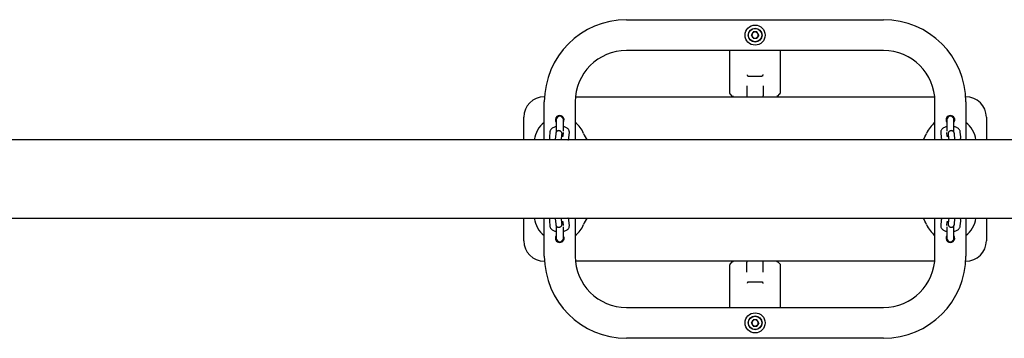
# Model space of a CAD drawing. Units: millimetres. Extents: x -19306 to 22657, y -3111 to 5846.
# Drawn here: x -289 to 668, y 1342 to 1652 of the extents above; entities that cross this region are included whole.
import ezdxf

# ---------------------------------------------------------------- set-up
doc = ezdxf.new("R2010")
doc.units = ezdxf.units.MM
doc.header["$LTSCALE"] = 10

msp = doc.modelspace()

# ---------------------------------------------------------------- linework, layer by layer
at = {"color": 7, "linetype": 'Continuous', "lineweight": 25}
for p, q in [((300.96, 1652.18), (550.96, 1652.18)), ((422.44, 1637.18), (424.2, 1640.23)), ((427.72, 1640.23), (424.2, 1640.23)), ((429.48, 1637.18), (427.72, 1640.23)), ((424.2, 1634.13), (422.44, 1637.18)), ((424.2, 1634.13), (427.72, 1634.13)), ((429.48, 1637.18), (427.72, 1634.13)), ((550.96, 1622.18), (300.96, 1622.18)), ((401.46, 1580.6), (401.46, 1622.18)), ((450.46, 1622.18), (450.46, 1580.6)), ((419.26, 1597.18), (432.66, 1597.18)), ((417.96, 1587.94), (417.96, 1578.18)), ((433.96, 1587.94), (433.96, 1578.18)), ((220.96, 1577.18), (221.12, 1577.18)), ((220.96, 1535.23), (220.96, 1572.18)), ((250.96, 1572.18), (250.96, 1535.23)), ((251.21, 1577.18), (600.71, 1577.18)), ((401.59, 1580.1), (401.75, 1579.89)), ((404.15, 1577.49), (401.75, 1579.89)), ((404.16, 1577.48), (404.15, 1577.49)), ((447.77, 1577.49), (447.76, 1577.48)), ((447.77, 1577.49), (450.17, 1579.89)), ((450.17, 1579.89), (450.33, 1580.1)), ((600.96, 1535.23), (600.96, 1572.18)), ((630.8, 1577.18), (630.96, 1577.18)), ((630.96, 1572.18), (630.96, 1535.23)), ((200.96, 1535.23), (200.96, 1557.18)), ((232.46, 1554.68), (232.46, 1542.58)), ((239.46, 1543.62), (239.46, 1554.68)), ((612.46, 1554.68), (612.46, 1543.62)), ((619.46, 1542.59), (619.46, 1554.68)), ((650.96, 1557.18), (650.96, 1535.23)), ((226.34, 1542.9), (225.91, 1538.06)), ((232.31, 1542.3), (232.32, 1542.37)), ((239.28, 1542.39), (238.95, 1538.69)), ((244.87, 1537.53), (245.31, 1542.37)), ((606.62, 1542.37), (607.05, 1537.53)), ((612.97, 1538.68), (612.64, 1542.39)), ((619.6, 1542.37), (619.59, 1542.64)), ((619.6, 1542.37), (619.61, 1542.29)), ((626.01, 1538.06), (625.58, 1542.9)), ((1022.14, 1535.23), (-1513.1, 1535.23)), ((232.01, 1540.81), (231.57, 1535.96)), ((237.54, 1535.23), (237.55, 1535.43)), ((237.55, 1535.43), (237.98, 1540.28)), ((613.94, 1540.28), (614.37, 1535.43)), ((614.37, 1535.43), (614.38, 1535.23)), ((620.35, 1535.96), (619.92, 1540.81)), ((-1513.1, 1459.13), (1022.13, 1459.13)), ((200.96, 1437.18), (200.96, 1459.13)), ((220.96, 1422.18), (220.96, 1459.13)), ((225.91, 1456.31), (226.34, 1451.46)), ((231.57, 1458.4), (232.01, 1453.56)), ((237.55, 1458.93), (237.54, 1459.13)), ((237.98, 1454.09), (237.55, 1458.93)), ((245.31, 1451.99), (244.87, 1456.84)), ((250.96, 1459.13), (250.96, 1422.18)), ((600.96, 1422.18), (600.96, 1459.13)), ((607.05, 1456.84), (606.62, 1451.99)), ((614.37, 1458.93), (613.94, 1454.09)), ((614.39, 1459.13), (614.37, 1458.93)), ((619.92, 1453.56), (620.35, 1458.4)), ((625.58, 1451.46), (626.01, 1456.31)), ((630.96, 1459.13), (630.96, 1422.18)), ((650.96, 1459.13), (650.96, 1437.18)), ((232.32, 1451.99), (232.31, 1452.08)), ((232.32, 1451.99), (232.33, 1451.72)), ((232.46, 1451.77), (232.46, 1439.68)), ((238.95, 1455.68), (239.28, 1451.97)), ((239.46, 1439.68), (239.46, 1450.74)), ((612.46, 1450.74), (612.46, 1439.68)), ((612.64, 1451.97), (612.97, 1455.68)), ((619.46, 1439.68), (619.46, 1451.78)), ((619.61, 1452.06), (619.6, 1451.99)), ((221.12, 1417.18), (220.96, 1417.18)), ((600.71, 1417.18), (251.21, 1417.18)), ((401.46, 1372.18), (401.46, 1413.77)), ((401.75, 1414.47), (401.59, 1414.27)), ((401.75, 1414.47), (404.15, 1416.87)), ((404.15, 1416.87), (404.16, 1416.88)), ((417.96, 1406.42), (417.96, 1416.18)), ((433.96, 1406.42), (433.96, 1416.18)), ((447.76, 1416.88), (447.77, 1416.87)), ((450.46, 1414.18), (447.77, 1416.87)), ((450.46, 1414.18), (450.46, 1372.18)), ((630.96, 1417.18), (630.8, 1417.18)), ((419.26, 1397.18), (432.66, 1397.18)), ((300.96, 1372.18), (550.96, 1372.18)), ((422.44, 1357.18), (424.2, 1360.23)), ((427.72, 1360.23), (424.2, 1360.23)), ((429.48, 1357.18), (427.72, 1360.23)), ((424.2, 1354.13), (422.44, 1357.18)), ((424.2, 1354.13), (427.72, 1354.13)), ((429.48, 1357.18), (427.72, 1354.13)), ((550.96, 1342.18), (300.96, 1342.18))]:
    msp.add_line(p, q, dxfattribs=at)
at = {"color": 7, "linetype": 'Continuous', "lineweight": 25, "flags": 128}
for points in [[(244.25, 1535.56), (244.27, 1535.45), (244.32, 1535.23)], [(607.6, 1535.23), (607.65, 1535.45), (607.65, 1535.47)], [(244.32, 1459.13), (244.27, 1458.91), (244.27, 1458.89)], [(607.67, 1458.8), (607.65, 1458.91), (607.6, 1459.13)]]:
    msp.add_lwpolyline(points, dxfattribs=at)
at = {"color": 7, "linetype": 'Continuous', "lineweight": 25}
for centre, radius in [((425.96, 1637.18), 9.75), ((425.96, 1637.18), 6.75), ((425.96, 1637.18), 6.5), ((425.96, 1357.18), 9.75), ((425.96, 1357.18), 6.75), ((425.96, 1357.18), 6.5)]:
    msp.add_circle(centre, radius, dxfattribs=at)
for centre, radius, start, end in [((300.96, 1572.18), 80, 90, 180), ((550.96, 1572.18), 80, 0, 90), ((425.96, 1637.18), 3.05, 150, 210), ((425.96, 1637.18), 3.05, 90, 150), ((425.96, 1637.18), 3.05, 30, 90), ((425.96, 1637.18), 3.05, 330, 30), ((425.96, 1637.18), 3.05, 210, 270), ((425.96, 1637.18), 3.05, 270, 330), ((300.96, 1572.18), 50, 90, 180), ((550.96, 1572.18), 50, 0, 90), ((220.96, 1557.18), 20, 90, 180), ((418.96, 1578.18), 1, 180, 270), ((432.96, 1578.18), 1, 270, 0), ((630.96, 1557.18), 20, 0, 90), ((235.96, 1532.18), 25, 126.8699, 172.99246), ((235.96, 1554.68), 4.25, 325.43968, 214.56032), ((235.96, 1554.68), 3.5, 0, 180), ((235.96, 1554.68), 3.5, 90, 180), ((235.96, 1554.68), 3.5, 0, 90), ((235.96, 1532.18), 25, 22.11283, 53.1301), ((615.96, 1532.18), 25, 126.8699, 157.88717), ((615.96, 1554.68), 4.25, 90, 214.56032), ((615.96, 1554.68), 3.5, 0, 180), ((615.96, 1554.68), 3.5, 90, 180), ((615.96, 1554.68), 4.25, 325.43968, 90), ((615.96, 1554.68), 3.5, 0, 90), ((615.96, 1532.18), 25, 7.00754, 53.1301), ((287.96, 1553.31), 31.13, 202.11283, 215.50479), ((563.96, 1553.31), 31.13, 324.49521, 337.88717), ((235.96, 1462.18), 25, 187.00754, 233.1301), ((287.96, 1441.05), 31.13, 144.49521, 157.88717), ((563.96, 1441.05), 31.13, 22.11283, 35.50479), ((615.96, 1462.18), 25, 306.8699, 352.99246), ((235.96, 1462.18), 25, 306.8699, 337.88717), ((615.96, 1462.18), 25, 202.11283, 233.1301), ((220.96, 1437.18), 20, 180, 270), ((235.96, 1439.68), 4.25, 145.43968, 270), ((235.96, 1439.68), 3.5, 180, 0), ((235.96, 1439.68), 3.5, 180, 270), ((235.96, 1439.68), 4.25, 270, 34.56032), ((235.96, 1439.68), 3.5, 270, 0), ((615.96, 1439.68), 4.25, 145.43968, 34.56032), ((615.96, 1439.68), 3.5, 180, 0), ((615.96, 1439.68), 3.5, 180, 270), ((615.96, 1439.68), 3.5, 270, 0), ((630.96, 1437.18), 20, 270, 0), ((300.96, 1422.18), 80, 180, 270), ((300.96, 1422.18), 50, 180, 270), ((550.96, 1422.18), 80, 270, 0), ((550.96, 1422.18), 50, 270, 0), ((418.96, 1416.18), 1, 90, 180), ((432.96, 1416.18), 1, 0, 90), ((425.96, 1357.18), 3.05, 90, 150), ((425.96, 1357.18), 3.05, 30, 90), ((425.96, 1357.18), 3.05, 150, 210), ((425.96, 1357.18), 3.05, 210, 270), ((425.96, 1357.18), 3.05, 270, 330), ((425.96, 1357.18), 3.05, 330, 30)]:
    msp.add_arc(centre, radius, start, end, dxfattribs=at)
for points, knots in [([(418.14, 1598.61), (418.14, 1598.61), (418.2, 1598.54), (418.34, 1598.35), (418.54, 1598.04), (418.62, 1597.82), (418.66, 1597.7)], [0, 0, 0, 0, 0.006063, 0.273296, 0.635762, 1, 1, 1, 1]), ([(419.26, 1597.18), (419.14, 1597.2), (418.95, 1597.23), (418.76, 1597.44), (418.69, 1597.63), (418.66, 1597.7)], [0, 0, 0, 0, 0.486937, 0.774437, 1, 1, 1, 1]), ([(433.26, 1597.7), (433.22, 1597.61), (433.14, 1597.4), (432.94, 1597.22), (432.76, 1597.19), (432.66, 1597.18)], [0, 0, 0, 0, 0.267093, 0.601999, 1, 1, 1, 1]), ([(433.79, 1598.61), (433.78, 1598.61), (433.73, 1598.55), (433.6, 1598.39), (433.4, 1598.08), (433.31, 1597.84), (433.26, 1597.7)], [0, 0, 0, 0, 0.006066, 0.219027, 0.577615, 1, 1, 1, 1]), ([(401.59, 1580.1), (401.54, 1580.21), (401.47, 1580.37), (401.46, 1580.55), (401.46, 1580.59), (401.46, 1580.6)], [0, 0, 0, 0, 0.718481, 0.991005, 1, 1, 1, 1]), ([(450.33, 1580.1), (450.38, 1580.21), (450.45, 1580.37), (450.46, 1580.55), (450.46, 1580.59), (450.46, 1580.6)], [0, 0, 0, 0, 0.718481, 0.991005, 1, 1, 1, 1]), ([(404.16, 1577.48), (404.22, 1577.55), (404.38, 1577.76), (404.61, 1578.01), (404.76, 1578.16), (404.76, 1578.16)], [0, 0, 0, 0, 0.35325, 0.993833, 1, 1, 1, 1]), ([(404.46, 1577.18), (404.46, 1577.19), (404.44, 1577.2), (404.36, 1577.29), (404.25, 1577.39), (404.18, 1577.46), (404.16, 1577.48)], [0, 0, 0, 0, 0.2905863, 0.5815525, 0.8670679, 1, 1, 1, 1]), ([(447.16, 1578.16), (447.16, 1578.16), (447.29, 1578.03), (447.52, 1577.79), (447.68, 1577.58), (447.76, 1577.48)], [0, 0, 0, 0, 0.006164, 0.531287, 1, 1, 1, 1]), ([(447.76, 1577.48), (447.71, 1577.43), (447.6, 1577.32), (447.49, 1577.21), (447.46, 1577.18), (447.46, 1577.18), (447.46, 1577.18)], [0, 0, 0, 0, 0.326302, 0.655058, 0.950192, 1, 1, 1, 1]), ([(232.46, 1548.1), (232.17, 1548.04), (231.32, 1547.86), (230.04, 1547.38), (228.74, 1546.68), (227.71, 1545.83), (226.97, 1544.89), (226.5, 1543.91), (226.39, 1543.22), (226.34, 1542.9)], [0, 0, 0, 0, 0.093911, 0.27136, 0.458059, 0.614663, 0.755461, 0.888025, 1, 1, 1, 1]), ([(238.35, 1538.43), (238.34, 1538.76), (238.32, 1539.51), (238.27, 1540.44), (238.21, 1541.12), (238.14, 1541.6), (238.02, 1542.08), (237.8, 1542.63), (237.43, 1543.17), (236.87, 1543.69), (236.11, 1544.09), (235.19, 1544.26), (234.27, 1544.13), (233.5, 1543.77), (232.94, 1543.31), (232.56, 1542.82), (232.31, 1542.34), (232.18, 1541.94), (232.1, 1541.58), (232.05, 1541.24), (232.02, 1540.96), (232.01, 1540.81)], [0, 0, 0, 0, 0.074858, 0.167402, 0.264328, 0.32284, 0.366022, 0.403169, 0.444458, 0.49136, 0.544849, 0.601769, 0.663051, 0.713885, 0.758052, 0.797162, 0.831834, 0.863603, 0.895551, 0.942578, 1, 1, 1, 1]), ([(245.31, 1542.37), (245.31, 1542.75), (245.32, 1543.5), (244.97, 1544.57), (244.39, 1545.52), (243.6, 1546.33), (242.6, 1547.04), (241.35, 1547.63), (240.27, 1548), (239.59, 1548.12), (239.46, 1548.14)], [0, 0, 0, 0, 0.12314, 0.248617, 0.37154, 0.499039, 0.638096, 0.793433, 0.960479, 1, 1, 1, 1]), ([(612.46, 1548.16), (612.44, 1548.16), (611.86, 1548.06), (610.82, 1547.72), (609.44, 1547.12), (608.33, 1546.35), (607.5, 1545.48), (606.92, 1544.49), (606.6, 1543.44), (606.61, 1542.72), (606.62, 1542.37)], [0, 0, 0, 0, 0.006052, 0.172877, 0.3477, 0.500136, 0.636104, 0.762896, 0.88568, 1, 1, 1, 1]), ([(619.92, 1540.81), (619.9, 1540.94), (619.87, 1541.26), (619.82, 1541.63), (619.68, 1542.17), (619.43, 1542.71), (619.04, 1543.25), (618.45, 1543.76), (617.66, 1544.13), (616.74, 1544.26), (615.84, 1544.1), (615.1, 1543.72), (614.57, 1543.25), (614.2, 1542.76), (613.98, 1542.29), (613.85, 1541.89), (613.78, 1541.54), (613.71, 1541.1), (613.66, 1540.47), (613.61, 1539.55), (613.58, 1538.79), (613.57, 1538.43)], [0, 0, 0, 0, 0.048952, 0.116826, 0.158007, 0.194224, 0.236184, 0.284137, 0.338331, 0.395465, 0.455099, 0.504901, 0.548366, 0.586875, 0.621027, 0.652233, 0.685164, 0.734537, 0.827994, 0.917899, 1, 1, 1, 1]), ([(625.58, 1542.9), (625.52, 1543.26), (625.4, 1543.99), (624.89, 1544.97), (624.19, 1545.84), (623.26, 1546.61), (622.09, 1547.28), (620.81, 1547.8), (619.86, 1548.01), (619.46, 1548.1)], [0, 0, 0, 0, 0.127444, 0.257168, 0.390111, 0.533882, 0.694359, 0.869103, 1, 1, 1, 1]), ([(225.91, 1538.06), (225.91, 1537.69), (225.9, 1536.94), (226.2, 1535.96), (226.54, 1535.44), (226.68, 1535.23)], [0, 0, 0, 0, 0.368313, 0.743614, 1, 1, 1, 1]), ([(231.8, 1538.53), (231.75, 1538.56), (231.58, 1538.64), (231.51, 1538.72), (231.54, 1538.68), (231.54, 1538.68)], [0, 0, 0, 0, 0.2723845, 0.9823026, 1, 1, 1, 1]), ([(231.57, 1535.96), (231.56, 1535.82), (231.54, 1535.61), (231.53, 1535.33), (231.53, 1535.23)], [0, 0, 0, 0, 0.633842, 1, 1, 1, 1]), ([(239.18, 1538.82), (239.19, 1538.83), (239.22, 1538.86), (239.05, 1538.72), (238.61, 1538.51), (238.16, 1538.33), (237.84, 1538.26), (237.8, 1538.26)], [0, 0, 0, 0, 0.076271, 0.353653, 0.645664, 0.961925, 1, 1, 1, 1]), ([(237.98, 1540.28), (237.99, 1540.36), (238, 1540.48), (238, 1540.48), (238, 1540.48)], [0, 0, 0, 0, 0.62477, 1, 1, 1, 1]), ([(243.95, 1535.23), (244.04, 1535.35), (244.37, 1535.74), (244.71, 1536.53), (244.82, 1537.21), (244.87, 1537.53)], [0, 0, 0, 0, 0.180545, 0.624769, 1, 1, 1, 1]), ([(607.05, 1537.53), (607.11, 1537.17), (607.23, 1536.45), (607.59, 1535.68), (607.89, 1535.32), (607.96, 1535.23)], [0, 0, 0, 0, 0.428112, 0.863882, 1, 1, 1, 1]), ([(614.17, 1538.24), (613.92, 1538.31), (613.42, 1538.45), (612.95, 1538.68), (612.72, 1538.84), (612.74, 1538.83), (612.74, 1538.82)], [0, 0, 0, 0, 0.297734, 0.592493, 0.868773, 1, 1, 1, 1]), ([(613.92, 1540.5), (613.92, 1540.49), (613.92, 1540.47), (613.93, 1540.35), (613.94, 1540.28)], [0, 0, 0, 0, 0.434529, 1, 1, 1, 1]), ([(620.36, 1538.67), (620.36, 1538.66), (620.36, 1538.66), (620.2, 1538.57), (620.12, 1538.53)], [0, 0, 0, 0, 0.539189, 1, 1, 1, 1]), ([(620.4, 1535.23), (620.39, 1535.32), (620.38, 1535.6), (620.36, 1535.81), (620.35, 1535.96)], [0, 0, 0, 0, 0.315535, 1, 1, 1, 1]), ([(625.24, 1535.23), (625.4, 1535.47), (625.75, 1536.01), (626.03, 1537), (626.02, 1537.71), (626.01, 1538.06)], [0, 0, 0, 0, 0.289873, 0.657612, 1, 1, 1, 1]), ([(226.68, 1459.13), (226.52, 1458.89), (226.18, 1458.35), (225.89, 1457.37), (225.91, 1456.65), (225.91, 1456.31)], [0, 0, 0, 0, 0.289873, 0.657612, 1, 1, 1, 1]), ([(231.53, 1459.13), (231.53, 1459.04), (231.54, 1458.76), (231.56, 1458.55), (231.57, 1458.4)], [0, 0, 0, 0, 0.315535, 1, 1, 1, 1]), ([(232.01, 1453.56), (232.02, 1453.42), (232.05, 1453.11), (232.1, 1452.73), (232.25, 1452.19), (232.49, 1451.65), (232.88, 1451.11), (233.47, 1450.6), (234.26, 1450.24), (235.18, 1450.11), (236.08, 1450.27), (236.82, 1450.64), (237.35, 1451.11), (237.72, 1451.61), (237.94, 1452.08), (238.07, 1452.47), (238.14, 1452.82), (238.21, 1453.26), (238.26, 1453.89), (238.32, 1454.81), (238.34, 1455.57), (238.35, 1455.94)], [0, 0, 0, 0, 0.048952, 0.116826, 0.158007, 0.194224, 0.236184, 0.284137, 0.338331, 0.395465, 0.455099, 0.504901, 0.548366, 0.586875, 0.621027, 0.652233, 0.685164, 0.734537, 0.827994, 0.917899, 1, 1, 1, 1]), ([(237.8, 1456.1), (238.03, 1456.04), (238.51, 1455.9), (238.97, 1455.68), (239.2, 1455.52), (239.18, 1455.54), (239.18, 1455.54)], [0, 0, 0, 0, 0.2825902, 0.5837056, 0.8659433, 1, 1, 1, 1]), ([(244.87, 1456.84), (244.81, 1457.19), (244.69, 1457.91), (244.33, 1458.69), (244.03, 1459.05), (243.96, 1459.13)], [0, 0, 0, 0, 0.428112, 0.863882, 1, 1, 1, 1]), ([(607.97, 1459.13), (607.88, 1459.02), (607.55, 1458.62), (607.21, 1457.84), (607.1, 1457.15), (607.05, 1456.84)], [0, 0, 0, 0, 0.1805448, 0.6247695, 1, 1, 1, 1]), ([(612.74, 1455.54), (612.73, 1455.53), (612.7, 1455.5), (612.87, 1455.65), (613.31, 1455.85), (613.77, 1456.03), (614.09, 1456.1), (614.13, 1456.11)], [0, 0, 0, 0, 0.075936, 0.3521, 0.64283, 0.957702, 1, 1, 1, 1]), ([(613.57, 1455.93), (613.58, 1455.6), (613.6, 1454.86), (613.66, 1453.93), (613.71, 1453.25), (613.78, 1452.76), (613.9, 1452.28), (614.13, 1451.74), (614.49, 1451.19), (615.05, 1450.67), (615.81, 1450.28), (616.74, 1450.11), (617.65, 1450.23), (618.42, 1450.59), (618.98, 1451.05), (619.36, 1451.55), (619.61, 1452.02), (619.74, 1452.43), (619.82, 1452.78), (619.87, 1453.12), (619.9, 1453.4), (619.92, 1453.56)], [0, 0, 0, 0, 0.074858, 0.167402, 0.264328, 0.32284, 0.366022, 0.403169, 0.444458, 0.49136, 0.544849, 0.601769, 0.663051, 0.713885, 0.758052, 0.797162, 0.831834, 0.863603, 0.895551, 0.942578, 1, 1, 1, 1]), ([(620.35, 1458.4), (620.36, 1458.54), (620.38, 1458.75), (620.39, 1459.03), (620.4, 1459.13)], [0, 0, 0, 0, 0.633842, 1, 1, 1, 1]), ([(626.01, 1456.31), (626.01, 1456.68), (626.02, 1457.43), (625.72, 1458.4), (625.38, 1458.92), (625.24, 1459.13)], [0, 0, 0, 0, 0.3683126, 0.7436136, 1, 1, 1, 1]), ([(226.34, 1451.46), (226.4, 1451.1), (226.52, 1450.38), (227.03, 1449.39), (227.73, 1448.52), (228.66, 1447.75), (229.83, 1447.08), (231.11, 1446.57), (232.06, 1446.35), (232.46, 1446.26)], [0, 0, 0, 0, 0.127444, 0.257168, 0.390111, 0.533882, 0.694359, 0.869103, 1, 1, 1, 1]), ([(231.56, 1455.7), (231.56, 1455.7), (231.56, 1455.7), (231.73, 1455.79), (231.8, 1455.83)], [0, 0, 0, 0, 0.539189, 1, 1, 1, 1]), ([(238.01, 1453.87), (238, 1453.87), (238, 1453.89), (237.99, 1454.02), (237.98, 1454.09)], [0, 0, 0, 0, 0.434529, 1, 1, 1, 1]), ([(239.46, 1446.2), (239.48, 1446.21), (240.06, 1446.3), (241.11, 1446.64), (242.48, 1447.24), (243.59, 1448.01), (244.42, 1448.88), (245, 1449.87), (245.32, 1450.93), (245.31, 1451.64), (245.31, 1451.99)], [0, 0, 0, 0, 0.006052, 0.172877, 0.3477, 0.500136, 0.636104, 0.762896, 0.88568, 1, 1, 1, 1]), ([(606.62, 1451.99), (606.61, 1451.62), (606.6, 1450.87), (606.96, 1449.79), (607.53, 1448.85), (608.32, 1448.03), (609.32, 1447.32), (610.57, 1446.73), (611.65, 1446.36), (612.33, 1446.24), (612.46, 1446.22)], [0, 0, 0, 0, 0.12314, 0.248617, 0.37154, 0.499039, 0.638096, 0.793433, 0.960479, 1, 1, 1, 1]), ([(613.94, 1454.09), (613.93, 1454.01), (613.92, 1453.88), (613.92, 1453.88), (613.92, 1453.88)], [0, 0, 0, 0, 0.62477, 1, 1, 1, 1]), ([(619.46, 1446.26), (619.75, 1446.33), (620.6, 1446.5), (621.88, 1446.99), (623.18, 1447.69), (624.21, 1448.54), (624.95, 1449.47), (625.42, 1450.45), (625.53, 1451.14), (625.58, 1451.46)], [0, 0, 0, 0, 0.093911, 0.27136, 0.458059, 0.614663, 0.755461, 0.888025, 1, 1, 1, 1]), ([(620.12, 1455.83), (620.17, 1455.81), (620.35, 1455.73), (620.41, 1455.65), (620.38, 1455.68), (620.38, 1455.68)], [0, 0, 0, 0, 0.272385, 0.982303, 1, 1, 1, 1]), ([(401.59, 1414.27), (401.54, 1414.15), (401.47, 1413.99), (401.46, 1413.82), (401.46, 1413.77), (401.46, 1413.77)], [0, 0, 0, 0, 0.718481, 0.991005, 1, 1, 1, 1]), ([(404.16, 1416.88), (404.22, 1416.94), (404.32, 1417.04), (404.43, 1417.15), (404.46, 1417.18), (404.46, 1417.18), (404.46, 1417.18)], [0, 0, 0, 0, 0.326302, 0.655058, 0.950192, 1, 1, 1, 1]), ([(404.76, 1416.2), (404.76, 1416.2), (404.63, 1416.33), (404.4, 1416.57), (404.24, 1416.78), (404.16, 1416.88)], [0, 0, 0, 0, 0.006164, 0.531287, 1, 1, 1, 1]), ([(447.76, 1416.88), (447.7, 1416.81), (447.54, 1416.6), (447.32, 1416.36), (447.16, 1416.2), (447.16, 1416.2)], [0, 0, 0, 0, 0.35325, 0.993833, 1, 1, 1, 1]), ([(447.46, 1417.18), (447.47, 1417.18), (447.48, 1417.17), (447.56, 1417.08), (447.67, 1416.98), (447.74, 1416.91), (447.76, 1416.88)], [0, 0, 0, 0, 0.290586, 0.581553, 0.867068, 1, 1, 1, 1]), ([(418.66, 1396.66), (418.61, 1396.53), (418.52, 1396.29), (418.32, 1395.98), (418.19, 1395.81), (418.14, 1395.75), (418.14, 1395.75)], [0, 0, 0, 0, 0.422385, 0.780973, 0.993934, 1, 1, 1, 1]), ([(418.66, 1396.66), (418.7, 1396.75), (418.78, 1396.96), (418.98, 1397.15), (419.16, 1397.17), (419.26, 1397.18)], [0, 0, 0, 0, 0.267093, 0.601999, 1, 1, 1, 1]), ([(432.66, 1397.18), (432.78, 1397.16), (432.97, 1397.13), (433.16, 1396.92), (433.23, 1396.74), (433.26, 1396.66)], [0, 0, 0, 0, 0.486937, 0.774437, 1, 1, 1, 1]), ([(433.26, 1396.66), (433.3, 1396.55), (433.38, 1396.32), (433.58, 1396.01), (433.72, 1395.83), (433.78, 1395.75), (433.79, 1395.75)], [0, 0, 0, 0, 0.364238, 0.726704, 0.993937, 1, 1, 1, 1])]:
    msp.add_open_spline(points, degree=3, knots=knots, dxfattribs=at)

doc.saveas('drawing.dxf')
